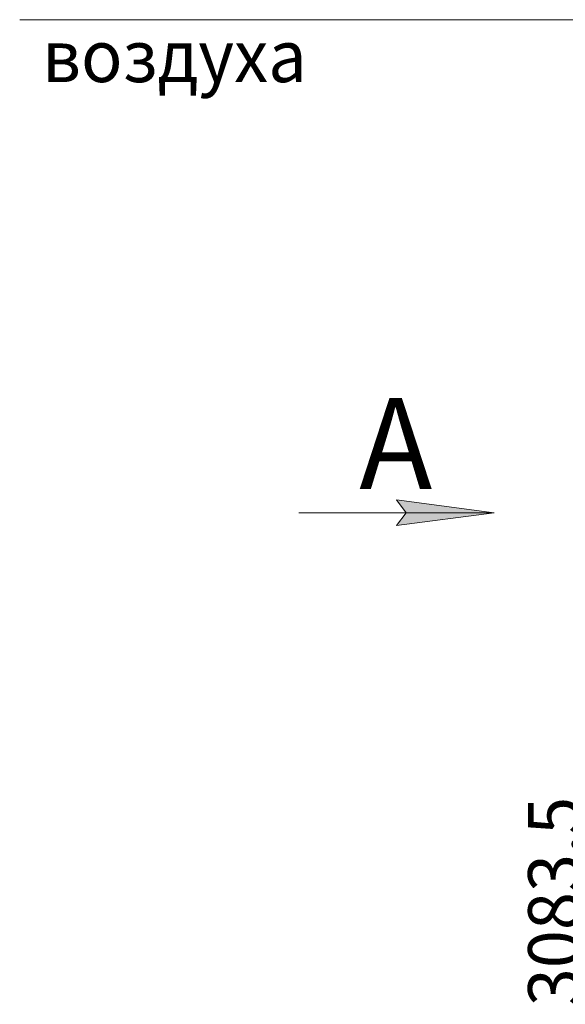
# Model space of a CAD drawing. Units: millimetres. Extents: x 0 to 30637, y -7 to 21000.
# Drawn here: x 11256 to 13350, y 13721 to 17499 of the extents above; entities that cross this region are included whole.
import ezdxf

# ---------------------------------------------------------------- set-up
doc = ezdxf.new("R2010")
doc.units = ezdxf.units.MM
doc.linetypes.add('K5LT_THIN', pattern=[0])
doc.layers.add('DIM', color=6, linetype='Continuous', true_color=0xff00ff)
doc.layers.add('FOR', color=7, linetype='Continuous', true_color=0xffffff)
doc.styles.add('KTEXTSTYLE', font='GOST_A.TTF', dxfattribs={"width": 0.96, "height": 5})

msp = doc.modelspace()

# ---------------------------------------------------------------- hatches: boundary and pattern name
at = {"layer": 'FOR'}
msp.add_hatch(color=7, dxfattribs=at).paths.add_polyline_path([(13077.3, 15607.3), (12702.3, 15656.7), (12739.8, 15607.3), (12702.3, 15557.9)])

# ---------------------------------------------------------------- linework, layer by layer
at = {"layer": 'FOR', "color": 7, "linetype": 'K5LT_THIN', "lineweight": 18}
for p, q in [((13412.3, 17499.1), (11255.6, 17499.1)), ((12739.8, 15607.3), (12702.3, 15656.7)), ((12702.3, 15656.7), (13077.3, 15607.3)), ((13077.3, 15607.3), (12327.3, 15607.3)), ((13077.3, 15607.3), (12702.3, 15557.9)), ((12702.3, 15557.9), (12739.8, 15607.3))]:
    msp.add_line(p, q, dxfattribs=at)

# ---------------------------------------------------------------- texts
at = {"layer": 'DIM', "color": 7, "style": 'KTEXTSTYLE', "oblique": 15, "width": 0.965}
msp.add_text('3083,5', height=200, rotation=90, dxfattribs=at).set_placement((13407.5, 13713.7))
at = {"layer": 'FOR', "color": 7, "style": 'KTEXTSTYLE', "oblique": 15, "width": 0.965}
msp.add_text('воздуха', height=200, dxfattribs=at).set_placement((11341.8, 17259.7))
at = {"layer": 'FOR', "color": 5, "true_color": 0x0000ff, "style": 'KTEXTSTYLE', "width": 0.965}
msp.add_text('А', height=350, dxfattribs=at).set_placement((12559.1, 15698))

doc.saveas('drawing.dxf')
